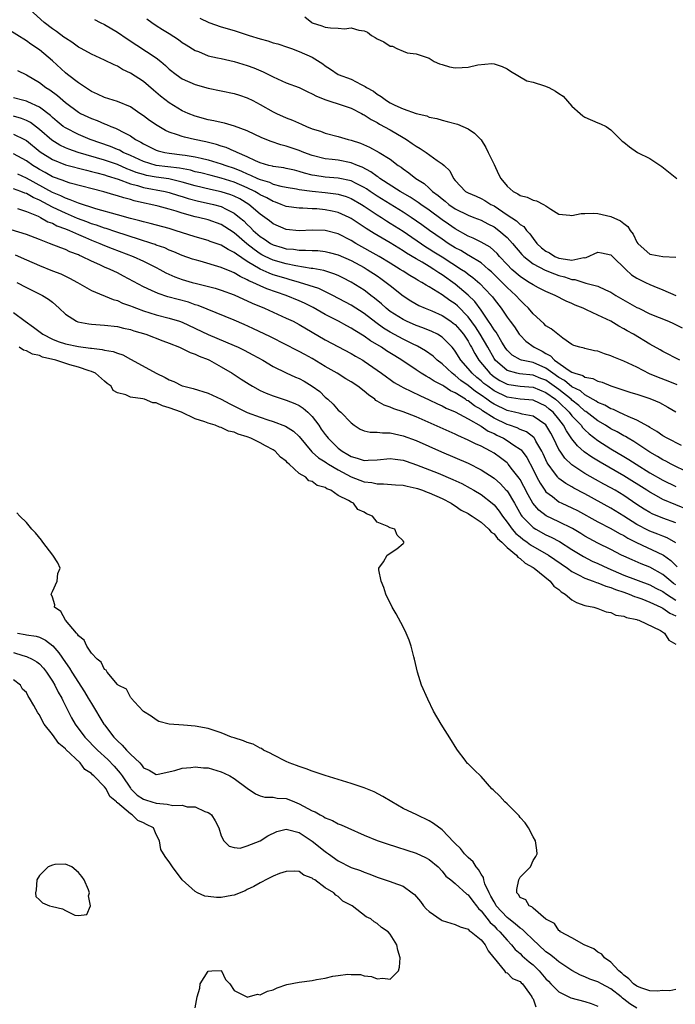
# Model space of a CAD drawing. Units: inches. Extents: x 2667000 to 2670000, y 1551000 to 1554000.
# Drawn here: x 2667384 to 2667485, y 1553136 to 1553287 of the extents above; entities that cross this region are included whole.
import ezdxf

# ---------------------------------------------------------------- set-up
doc = ezdxf.new("R2010")
doc.units = ezdxf.units.IN
doc.header["$MEASUREMENT"] = 0
doc.layers.add('LD26671551_2ft', color=54, linetype='Continuous')

msp = doc.modelspace()

# ---------------------------------------------------------------- linework, layer by layer
at = {"layer": 'LD26671551_2ft'}
for points, elevation in [([(2667485.63, 1553235), (2667483, 1553236.36), (2667482.6, 1553236.6), (2667481, 1553237.5), (2667478.45, 1553239), (2667477.51, 1553239.51), (2667477, 1553239.84), (2667476.24, 1553240.24), (2667475, 1553241.01), (2667473, 1553241.95), (2667471.25, 1553242.75), (2667470.7, 1553243), (2667469.49, 1553243.49), (2667469, 1553243.72), (2667468.1, 1553244.1), (2667466.42, 1553245), (2667465, 1553245.59), (2667463.83, 1553246.17), (2667463, 1553246.6), (2667462.43, 1553247), (2667461.54, 1553247.54), (2667461, 1553247.89), (2667459.73, 1553249), (2667459, 1553249.76), (2667457.85, 1553251), (2667457.46, 1553251.46), (2667456.41, 1553252.41), (2667455, 1553253.18), (2667453.8, 1553253.8), (2667453, 1553254.12), (2667451, 1553255.24), (2667449.97, 1553255.97), (2667449, 1553256.64), (2667447, 1553258.12), (2667445.73, 1553259), (2667445.31, 1553259.31), (2667444.11, 1553260.11), (2667442.56, 1553261), (2667439.41, 1553263), (2667439.19, 1553263.19), (2667439, 1553263.3), (2667438.03, 1553264.03), (2667436.72, 1553264.72), (2667435.96, 1553265), (2667435, 1553265.41), (2667433, 1553265.8), (2667432.07, 1553265.93), (2667431, 1553266.03), (2667429, 1553266.54), (2667427.72, 1553267), (2667427, 1553267.29), (2667425, 1553267.95), (2667424.15, 1553268.15), (2667422.66, 1553268.66), (2667421.23, 1553269.23), (2667419, 1553270.33), (2667417.06, 1553271.06), (2667415.5, 1553271.5), (2667415, 1553271.6), (2667413.87, 1553271.87), (2667413, 1553272.04), (2667411, 1553272.58), (2667409.91, 1553273), (2667409, 1553273.42), (2667407, 1553274.64), (2667405.66, 1553275.66), (2667404.59, 1553276.6), (2667403, 1553277.94), (2667401, 1553279.23), (2667399.79, 1553279.79), (2667399, 1553280.29), (2667398.49, 1553280.49), (2667397, 1553281.23), (2667395, 1553282.12), (2667393.45, 1553283), (2667393, 1553283.23), (2667391.98, 1553283.98), (2667391, 1553284.57), (2667390.76, 1553284.76), (2667389.62, 1553285.62), (2667389, 1553286.02), (2667387.73, 1553287), (2667385.54, 1553289)], 8258), ([(2667395.47, 1553287.47), (2667396.37, 1553287), (2667397, 1553286.69), (2667399, 1553285.54), (2667400.49, 1553284.49), (2667405, 1553281.56), (2667405.7, 1553281), (2667406.4, 1553280.4), (2667407, 1553279.83), (2667408.03, 1553279), (2667409, 1553278.32), (2667411, 1553277.46), (2667413, 1553276.92), (2667417, 1553276.07), (2667417.82, 1553275.82), (2667419, 1553275.43), (2667419.85, 1553275), (2667421, 1553274.38), (2667423, 1553273.23), (2667423.48, 1553273), (2667425, 1553272.35), (2667425.97, 1553271.97), (2667427.36, 1553271.36), (2667428.14, 1553271), (2667429, 1553270.66), (2667430.26, 1553270.26), (2667431, 1553269.99), (2667433, 1553269.46), (2667434.56, 1553269), (2667435, 1553268.9), (2667436.43, 1553268.43), (2667437.83, 1553267.83), (2667439.33, 1553267), (2667441, 1553265.95), (2667442.26, 1553265), (2667442.71, 1553264.71), (2667443, 1553264.48), (2667443.88, 1553263.88), (2667444.97, 1553263), (2667446.22, 1553262.22), (2667447, 1553261.52), (2667447.53, 1553261), (2667448.38, 1553260.38), (2667449, 1553259.84), (2667449.48, 1553259.48), (2667450.04, 1553259), (2667451, 1553258.34), (2667453, 1553257.33), (2667453.9, 1553257), (2667455, 1553256.56), (2667456.02, 1553256.02), (2667457, 1553255.54), (2667457.75, 1553255), (2667459, 1553253.92), (2667459.86, 1553253), (2667461.29, 1553251.29), (2667461.59, 1553251), (2667463, 1553249.87), (2667464.89, 1553248.89), (2667466.3, 1553248.3), (2667467, 1553248.07), (2667467.84, 1553247.84), (2667469, 1553247.44), (2667469.42, 1553247.42), (2667471.12, 1553246.88), (2667473, 1553246.42), (2667474.14, 1553245.86), (2667475, 1553245.49), (2667475.73, 1553245), (2667479, 1553243.14), (2667479.28, 1553243), (2667481, 1553242.16), (2667483.86, 1553241), (2667484.65, 1553240.65), (2667485.99, 1553239.99)], 8260), ([(2667403.56, 1553287.56), (2667404.33, 1553287), (2667405, 1553286.55), (2667405.94, 1553285.94), (2667407, 1553285.29), (2667408.4, 1553284.4), (2667409, 1553283.95), (2667409.58, 1553283.58), (2667411, 1553282.69), (2667411.47, 1553282.53), (2667413, 1553281.89), (2667414.41, 1553281.59), (2667415, 1553281.44), (2667417, 1553280.99), (2667419, 1553280.39), (2667420.02, 1553280.02), (2667421.43, 1553279.43), (2667423, 1553278.63), (2667425, 1553277.72), (2667427, 1553277), (2667428.33, 1553276.33), (2667429, 1553276.04), (2667429.65, 1553275.65), (2667431.08, 1553275.08), (2667433.79, 1553274.21), (2667435, 1553273.8), (2667436.61, 1553273), (2667436.85, 1553272.85), (2667437, 1553272.79), (2667438.06, 1553272.06), (2667439, 1553271.59), (2667439.36, 1553271.36), (2667441, 1553270.46), (2667443, 1553269.31), (2667443.51, 1553269), (2667444.4, 1553268.4), (2667445, 1553267.96), (2667445.62, 1553267.62), (2667446.53, 1553267), (2667448.22, 1553265.78), (2667449, 1553265.27), (2667449.31, 1553265), (2667450.17, 1553264.17), (2667450.74, 1553263), (2667451, 1553262.69), (2667452.61, 1553261), (2667453, 1553260.76), (2667454.25, 1553260.25), (2667455, 1553259.92), (2667455.59, 1553259.59), (2667456.51, 1553259), (2667457, 1553258.76), (2667459, 1553257.41), (2667460.46, 1553256.46), (2667461, 1553255.92), (2667461.58, 1553255.58), (2667461.99, 1553255), (2667462.49, 1553254.49), (2667463, 1553253.76), (2667463.6, 1553253), (2667464.32, 1553252.32), (2667465, 1553251.78), (2667465.52, 1553251.52), (2667466.38, 1553251), (2667467, 1553250.74), (2667467.35, 1553250.65), (2667469, 1553250.43), (2667470.81, 1553250.81), (2667471, 1553250.8), (2667471.18, 1553250.82), (2667473, 1553251.67), (2667473.56, 1553251.56), (2667475, 1553251.24), (2667475.22, 1553251), (2667477.27, 1553249), (2667478.17, 1553248.17), (2667479, 1553247.64), (2667480.34, 1553247), (2667481, 1553246.67), (2667481.6, 1553246.4), (2667483, 1553245.85), (2667484.99, 1553245)], 8262), ([(2667411.69, 1553287.69), (2667413.06, 1553287), (2667415, 1553286.36), (2667417, 1553285.75), (2667419.3, 1553285), (2667421, 1553284.5), (2667422.18, 1553284.18), (2667423, 1553283.9), (2667423.71, 1553283.71), (2667425.19, 1553283.19), (2667425.8, 1553283), (2667427, 1553282.56), (2667429, 1553281.66), (2667430.64, 1553280.64), (2667431, 1553280.36), (2667431.84, 1553279.84), (2667432.99, 1553279), (2667435, 1553278.26), (2667436.54, 1553277.46), (2667437.17, 1553277.17), (2667437.36, 1553277), (2667438.43, 1553276.43), (2667439, 1553275.98), (2667439.63, 1553275.63), (2667440.42, 1553275), (2667441, 1553274.65), (2667441.71, 1553274.29), (2667443, 1553273.72), (2667445, 1553273), (2667446.63, 1553272.63), (2667447, 1553272.44), (2667448.21, 1553272.21), (2667449, 1553271.96), (2667449.79, 1553271.79), (2667451.37, 1553271.37), (2667453, 1553270.66), (2667453.99, 1553269.99), (2667455, 1553268.94), (2667455.76, 1553267.76), (2667456.08, 1553267), (2667457, 1553265.17), (2667457.67, 1553263.67), (2667458.07, 1553263), (2667459, 1553261.8), (2667459.95, 1553261), (2667460.64, 1553260.64), (2667461, 1553260.36), (2667462.09, 1553260.09), (2667463, 1553259.67), (2667463.54, 1553259.54), (2667464.6, 1553259), (2667465, 1553258.76), (2667465.72, 1553258.28), (2667467, 1553257.5), (2667468.65, 1553257.35), (2667469, 1553257.28), (2667470.39, 1553257.61), (2667471, 1553257.58), (2667472.36, 1553257.64), (2667473, 1553257.58), (2667475, 1553257.13), (2667476.48, 1553256.48), (2667477, 1553256.04), (2667477.6, 1553255.6), (2667477.96, 1553255), (2667478.44, 1553254.44), (2667479, 1553253.17), (2667479.12, 1553253), (2667480.11, 1553252.11), (2667481, 1553251.36), (2667481.3, 1553251.3), (2667483.01, 1553250.99), (2667485, 1553250.9)], 8264), ([(2667427.86, 1553287.86), (2667428.94, 1553287), (2667429, 1553286.97), (2667430.5, 1553286.5), (2667431, 1553286.31), (2667431.83, 1553286.17), (2667433, 1553286.15), (2667433.95, 1553286.05), (2667435, 1553286.2), (2667436.18, 1553285.82), (2667437, 1553285.72), (2667437.5, 1553285.5), (2667438.13, 1553285), (2667438.69, 1553284.69), (2667439, 1553284.5), (2667440.05, 1553284.05), (2667441, 1553283.37), (2667441.34, 1553283.34), (2667442.02, 1553283), (2667443, 1553282.57), (2667443.64, 1553282.36), (2667445, 1553282.19), (2667447, 1553281.51), (2667447.77, 1553281), (2667448.62, 1553280.62), (2667449, 1553280.53), (2667450.16, 1553280.16), (2667451, 1553280.01), (2667452.09, 1553280.09), (2667453, 1553280.12), (2667454.48, 1553280.48), (2667456.67, 1553280.67), (2667457, 1553280.62), (2667458.24, 1553280.24), (2667459, 1553279.85), (2667459.51, 1553279.51), (2667462.04, 1553278.04), (2667463, 1553277.82), (2667464.75, 1553277.25), (2667465.42, 1553277), (2667466.46, 1553276.46), (2667467, 1553276.08), (2667467.66, 1553275.66), (2667469, 1553274.14), (2667470.28, 1553273), (2667470.65, 1553272.65), (2667471, 1553272.42), (2667473, 1553271.54), (2667473.41, 1553271.41), (2667474.26, 1553271), (2667475, 1553270.48), (2667476.48, 1553269), (2667476.75, 1553268.75), (2667477, 1553268.59), (2667477.85, 1553267.85), (2667479.09, 1553267), (2667481, 1553266.06), (2667482.86, 1553264.86), (2667485.12, 1553263)], 8266), ([(2667485.21, 1553231.21), (2667483.79, 1553231.79), (2667482.33, 1553232.33), (2667480.92, 1553232.92), (2667479, 1553233.92), (2667477, 1553234.84), (2667475.46, 1553235.46), (2667475, 1553235.69), (2667474, 1553236), (2667473, 1553236.41), (2667472.48, 1553236.48), (2667471, 1553236.82), (2667470.86, 1553236.86), (2667470.22, 1553237), (2667469.27, 1553237.27), (2667469, 1553237.41), (2667467.57, 1553238.43), (2667465.82, 1553239.82), (2667465, 1553240.33), (2667464.67, 1553240.67), (2667463, 1553242.14), (2667462.3, 1553243), (2667461.65, 1553243.65), (2667461, 1553244.25), (2667460.35, 1553245), (2667459, 1553246.22), (2667458.23, 1553247), (2667456.6, 1553248.6), (2667456.15, 1553249), (2667455, 1553249.98), (2667453.14, 1553251.14), (2667453, 1553251.2), (2667451.88, 1553251.88), (2667451, 1553252.33), (2667449.93, 1553253), (2667449, 1553253.63), (2667447.05, 1553255), (2667445.87, 1553255.87), (2667444.25, 1553257), (2667443, 1553257.82), (2667439, 1553260.28), (2667437.92, 1553261), (2667437.38, 1553261.38), (2667437, 1553261.61), (2667435.79, 1553262.21), (2667435, 1553262.62), (2667433, 1553263.05), (2667431, 1553263.19), (2667429.43, 1553263.43), (2667429, 1553263.52), (2667427.82, 1553263.82), (2667427, 1553264.08), (2667426.25, 1553264.25), (2667425, 1553264.55), (2667424.62, 1553264.62), (2667423, 1553264.84), (2667422.88, 1553264.88), (2667422.33, 1553265), (2667421, 1553265.4), (2667420.29, 1553265.71), (2667419, 1553266.34), (2667417.46, 1553267), (2667417.16, 1553267.16), (2667417, 1553267.22), (2667415.77, 1553267.77), (2667415, 1553267.98), (2667414.24, 1553268.24), (2667412.63, 1553268.63), (2667410.86, 1553269), (2667409.34, 1553269.34), (2667409, 1553269.44), (2667408.28, 1553269.72), (2667407, 1553270.12), (2667406.39, 1553270.39), (2667405.13, 1553271.13), (2667403.94, 1553271.94), (2667403, 1553272.63), (2667402.44, 1553273), (2667401, 1553274), (2667399, 1553274.86), (2667397, 1553275.48), (2667395.96, 1553275.96), (2667395, 1553276.37), (2667393, 1553277.7), (2667391.31, 1553279), (2667391, 1553279.25), (2667389, 1553281.09), (2667387, 1553282.81), (2667385.69, 1553283.69), (2667385, 1553284.18), (2667382.03, 1553286.03)], 8256), ([(2667383.6, 1553279.6), (2667385, 1553278.93), (2667387, 1553277.76), (2667388, 1553277), (2667388.62, 1553276.62), (2667389.76, 1553275.76), (2667391, 1553274.67), (2667393, 1553273.2), (2667393.35, 1553273), (2667395, 1553272.22), (2667395.89, 1553271.9), (2667397, 1553271.41), (2667397.32, 1553271.32), (2667398.01, 1553271), (2667398.73, 1553270.74), (2667399, 1553270.61), (2667399.9, 1553270.1), (2667401, 1553269.54), (2667401.81, 1553269), (2667402.6, 1553268.6), (2667403, 1553268.34), (2667405, 1553267.37), (2667405.27, 1553267.26), (2667406.33, 1553267), (2667407, 1553266.88), (2667409, 1553266.65), (2667409.44, 1553266.56), (2667411, 1553266.33), (2667411.89, 1553266.11), (2667413, 1553265.86), (2667415, 1553265.27), (2667415.68, 1553265), (2667417, 1553264.56), (2667418.12, 1553264.12), (2667419, 1553263.71), (2667419.52, 1553263.52), (2667420.56, 1553263), (2667421, 1553262.81), (2667422.41, 1553262.41), (2667423, 1553262.13), (2667424.19, 1553261.81), (2667425, 1553261.66), (2667426.6, 1553261.4), (2667427, 1553261.32), (2667429, 1553261.03), (2667431, 1553260.82), (2667432.63, 1553260.63), (2667433, 1553260.57), (2667434.21, 1553260.21), (2667435, 1553259.91), (2667436.6, 1553259), (2667437, 1553258.75), (2667439, 1553257.4), (2667439.65, 1553257), (2667440.45, 1553256.45), (2667441, 1553256.13), (2667441.68, 1553255.68), (2667443, 1553254.86), (2667446.48, 1553252.48), (2667447, 1553252.18), (2667447.71, 1553251.71), (2667449, 1553250.93), (2667452.01, 1553249), (2667452.6, 1553248.6), (2667453, 1553248.28), (2667453.74, 1553247.74), (2667454.81, 1553246.81), (2667456.56, 1553245), (2667456.76, 1553244.76), (2667457, 1553244.41), (2667458.09, 1553243), (2667459, 1553241.65), (2667459.47, 1553241), (2667460.14, 1553240.14), (2667460.89, 1553239), (2667461, 1553238.87), (2667461.92, 1553237.92), (2667463.16, 1553237), (2667464.4, 1553236.4), (2667465, 1553236.05), (2667465.7, 1553235.7), (2667466.3, 1553235), (2667468.58, 1553233.42), (2667469, 1553233.17), (2667469.43, 1553233), (2667470.66, 1553232.66), (2667471, 1553232.42), (2667472.22, 1553232.22), (2667473, 1553231.81), (2667473.64, 1553231.64), (2667475, 1553231.05), (2667478.05, 1553230.05), (2667479, 1553229.76), (2667480.85, 1553229.15), (2667481.26, 1553229), (2667482.49, 1553228.49), (2667483.78, 1553227.78), (2667485, 1553227.07)], 8254), ([(2667485.86, 1553221.86), (2667483.65, 1553223), (2667483, 1553223.39), (2667482.05, 1553224.05), (2667481, 1553224.65), (2667480.8, 1553224.8), (2667479, 1553225.8), (2667477.66, 1553226.34), (2667477, 1553226.66), (2667476.24, 1553227), (2667475.4, 1553227.4), (2667475, 1553227.52), (2667474.07, 1553228.07), (2667473, 1553228.51), (2667472.72, 1553228.72), (2667471, 1553229.67), (2667470.29, 1553230.29), (2667469, 1553230.93), (2667467.87, 1553231.87), (2667467, 1553232.35), (2667466.07, 1553233), (2667465, 1553233.79), (2667463, 1553234.64), (2667461.23, 1553235), (2667461.05, 1553235.05), (2667459.78, 1553235.78), (2667459, 1553236.58), (2667458.83, 1553236.83), (2667458.22, 1553237.78), (2667457.31, 1553239.31), (2667457, 1553239.69), (2667456.51, 1553240.51), (2667456.16, 1553241), (2667455, 1553242.7), (2667454.04, 1553244.04), (2667453.03, 1553245.03), (2667451, 1553246.71), (2667449, 1553248.15), (2667448.48, 1553248.48), (2667447.72, 1553249), (2667447, 1553249.44), (2667445.91, 1553250.09), (2667445, 1553250.61), (2667443.51, 1553251.51), (2667443, 1553251.85), (2667441, 1553253.08), (2667438.52, 1553254.52), (2667437.3, 1553255.3), (2667437, 1553255.51), (2667436.1, 1553256.1), (2667435, 1553256.85), (2667434.7, 1553257), (2667433, 1553257.75), (2667432.06, 1553257.94), (2667431, 1553258.18), (2667429.7, 1553258.3), (2667429, 1553258.34), (2667427.58, 1553258.42), (2667427, 1553258.42), (2667425, 1553258.68), (2667424.24, 1553259), (2667423.33, 1553259.33), (2667423, 1553259.43), (2667422.01, 1553260.01), (2667421, 1553260.5), (2667420.7, 1553260.7), (2667420.18, 1553261), (2667419, 1553261.56), (2667417, 1553262.41), (2667415, 1553263.05), (2667413.43, 1553263.43), (2667411.84, 1553263.84), (2667411, 1553264.03), (2667410.25, 1553264.25), (2667408.57, 1553264.57), (2667405, 1553264.99), (2667403, 1553265.59), (2667401, 1553266.51), (2667399.88, 1553267), (2667399.33, 1553267.33), (2667399, 1553267.47), (2667397.92, 1553267.92), (2667394.81, 1553269), (2667393, 1553269.78), (2667391, 1553270.77), (2667390.67, 1553271), (2667389.74, 1553271.74), (2667389, 1553272.37), (2667388.68, 1553272.68), (2667387, 1553273.98), (2667385.19, 1553274.81), (2667385, 1553274.91), (2667384.58, 1553275), (2667383, 1553275.4)], 8252), ([(2667487, 1553217.68), (2667484.29, 1553219), (2667483.46, 1553219.46), (2667483, 1553219.68), (2667482.18, 1553220.18), (2667481, 1553220.83), (2667478.5, 1553222.5), (2667477.64, 1553223), (2667477.26, 1553223.26), (2667477, 1553223.38), (2667475.97, 1553223.97), (2667475, 1553224.46), (2667474.16, 1553225), (2667473, 1553225.68), (2667471.11, 1553227.1), (2667471, 1553227.16), (2667470.04, 1553228.04), (2667469, 1553228.85), (2667468.85, 1553229), (2667467, 1553230.49), (2667465.55, 1553231.55), (2667465, 1553231.92), (2667464.22, 1553232.22), (2667463, 1553232.71), (2667460.91, 1553232.91), (2667460.51, 1553233), (2667459, 1553233.42), (2667457.19, 1553235), (2667457, 1553235.29), (2667456.03, 1553237), (2667454.85, 1553239), (2667454.13, 1553240.13), (2667453, 1553241.68), (2667451.37, 1553243.37), (2667451, 1553243.68), (2667450.2, 1553244.2), (2667449, 1553245.06), (2667447, 1553246.31), (2667446.55, 1553246.55), (2667445.88, 1553247), (2667445.31, 1553247.31), (2667445, 1553247.5), (2667444.03, 1553248.03), (2667443, 1553248.7), (2667442.56, 1553249), (2667441, 1553249.97), (2667439.32, 1553251), (2667435.72, 1553253), (2667435, 1553253.44), (2667433, 1553254.45), (2667431, 1553254.97), (2667429, 1553255.04), (2667427, 1553254.95), (2667425, 1553255.16), (2667423, 1553256.01), (2667422.45, 1553256.45), (2667421, 1553257.49), (2667419.26, 1553259), (2667417.84, 1553259.84), (2667417, 1553260.25), (2667416.46, 1553260.46), (2667415, 1553260.95), (2667413.32, 1553261.32), (2667411, 1553261.86), (2667409, 1553262.44), (2667406.92, 1553262.92), (2667405, 1553263.18), (2667403.47, 1553263.47), (2667403, 1553263.58), (2667401.91, 1553263.91), (2667401, 1553264.29), (2667400.47, 1553264.47), (2667399, 1553265.12), (2667397, 1553265.82), (2667392.94, 1553267), (2667391.52, 1553267.52), (2667391, 1553267.73), (2667390.14, 1553268.14), (2667388.89, 1553268.89), (2667387, 1553270.54), (2667385.61, 1553271.61), (2667385, 1553271.93), (2667384.25, 1553272.25), (2667383, 1553272.58)], 8250), ([(2667383, 1553269.83), (2667384.68, 1553269), (2667385, 1553268.82), (2667387.11, 1553267.11), (2667389, 1553265.9), (2667391, 1553265.11), (2667394.25, 1553264.25), (2667395, 1553264.09), (2667395.84, 1553263.84), (2667397, 1553263.55), (2667397.41, 1553263.41), (2667399.13, 1553262.87), (2667401, 1553262.18), (2667402.09, 1553261.91), (2667403, 1553261.61), (2667406.36, 1553261), (2667407, 1553260.85), (2667408.39, 1553260.39), (2667409, 1553260.22), (2667409.91, 1553259.91), (2667411.5, 1553259.5), (2667413.16, 1553259.16), (2667413.8, 1553259), (2667415, 1553258.66), (2667415.75, 1553258.25), (2667417, 1553257.64), (2667417.8, 1553257), (2667418.45, 1553256.45), (2667419, 1553255.89), (2667419.48, 1553255.47), (2667419.93, 1553255), (2667421, 1553254.07), (2667421.66, 1553253.66), (2667422.6, 1553253), (2667423, 1553252.78), (2667424.38, 1553252.38), (2667425, 1553252.18), (2667426.1, 1553252.1), (2667427, 1553251.95), (2667427.97, 1553251.97), (2667429, 1553251.91), (2667429.88, 1553251.88), (2667431, 1553251.77), (2667431.62, 1553251.62), (2667433, 1553251.26), (2667435, 1553250.36), (2667437, 1553249.29), (2667437.49, 1553249), (2667439, 1553248), (2667439.59, 1553247.59), (2667440.39, 1553247), (2667441, 1553246.49), (2667443, 1553244.92), (2667444.17, 1553244.17), (2667445.43, 1553243.43), (2667446.4, 1553243), (2667447.41, 1553242.59), (2667449, 1553241.89), (2667450.34, 1553241), (2667450.73, 1553240.73), (2667451, 1553240.52), (2667451.71, 1553239.71), (2667452.29, 1553239), (2667453, 1553237.93), (2667453.33, 1553237.33), (2667453.53, 1553237), (2667454.04, 1553236.04), (2667454.67, 1553235), (2667456.33, 1553233), (2667456.69, 1553232.69), (2667457, 1553232.45), (2667457.88, 1553231.88), (2667459, 1553231.33), (2667459.27, 1553231.27), (2667461, 1553231.02), (2667463, 1553230.87), (2667465, 1553230.06), (2667466.46, 1553229), (2667467, 1553228.53), (2667468.55, 1553227), (2667469, 1553226.43), (2667470.39, 1553225), (2667470.64, 1553224.64), (2667471, 1553224.28), (2667471.67, 1553223.67), (2667473, 1553222.63), (2667475, 1553221.39), (2667477, 1553220.21), (2667477.74, 1553219.74), (2667478.86, 1553219), (2667481, 1553217.68), (2667483, 1553216.53), (2667485, 1553215.56)], 8248), ([(2667487, 1553211.92), (2667483, 1553213.59), (2667481.66, 1553214.34), (2667481, 1553214.69), (2667480.53, 1553215), (2667477, 1553217.19), (2667473.32, 1553219.32), (2667472.07, 1553220.07), (2667470.9, 1553220.9), (2667469.84, 1553221.84), (2667469, 1553222.93), (2667468.15, 1553224.15), (2667467.71, 1553225), (2667467, 1553225.93), (2667466.11, 1553227), (2667465.5, 1553227.5), (2667465, 1553227.96), (2667463, 1553228.85), (2667461, 1553229.01), (2667459, 1553229.32), (2667457, 1553230.3), (2667456.03, 1553231), (2667455.45, 1553231.45), (2667455, 1553231.84), (2667454.36, 1553232.36), (2667453.64, 1553233), (2667453, 1553233.76), (2667451.88, 1553235), (2667451, 1553236.43), (2667450.76, 1553236.76), (2667450.54, 1553237), (2667449, 1553238.58), (2667448.3, 1553239), (2667447.43, 1553239.43), (2667446.02, 1553240.02), (2667445, 1553240.38), (2667443.54, 1553241), (2667443, 1553241.26), (2667441, 1553242.53), (2667440.39, 1553243), (2667439.67, 1553243.67), (2667438.59, 1553244.59), (2667438.03, 1553245), (2667437.46, 1553245.46), (2667437, 1553245.79), (2667435, 1553247.05), (2667433.71, 1553247.71), (2667433, 1553248.05), (2667432.33, 1553248.33), (2667430.81, 1553248.81), (2667429.12, 1553249.12), (2667428.86, 1553249.14), (2667426.48, 1553249.52), (2667425, 1553249.83), (2667423, 1553250.41), (2667421.74, 1553251), (2667421.25, 1553251.25), (2667421, 1553251.39), (2667420.05, 1553252.05), (2667418.94, 1553252.94), (2667417, 1553254.62), (2667415.56, 1553255.56), (2667415, 1553255.92), (2667413, 1553256.62), (2667411.49, 1553257), (2667411, 1553257.1), (2667409, 1553257.63), (2667408.06, 1553257.94), (2667407, 1553258.25), (2667405.27, 1553258.73), (2667404.16, 1553259), (2667403.2, 1553259.2), (2667401.57, 1553259.57), (2667401, 1553259.74), (2667399.99, 1553259.99), (2667399, 1553260.33), (2667398.47, 1553260.47), (2667396.94, 1553260.94), (2667391.71, 1553262.29), (2667391, 1553262.51), (2667390.67, 1553262.67), (2667389, 1553263.27), (2667387.9, 1553263.9), (2667387, 1553264.38), (2667386.61, 1553264.61), (2667385.98, 1553265), (2667385, 1553265.71), (2667383, 1553266.8)], 8246), ([(2667485, 1553209.97), (2667483, 1553210.68), (2667481.36, 1553211.36), (2667481, 1553211.55), (2667480.1, 1553212.1), (2667479, 1553212.82), (2667477, 1553214.17), (2667475.63, 1553215), (2667475, 1553215.36), (2667473.92, 1553215.92), (2667472.63, 1553216.63), (2667471, 1553217.58), (2667469, 1553218.92), (2667467.91, 1553219.91), (2667467.17, 1553221), (2667467, 1553221.29), (2667466.18, 1553223), (2667465.76, 1553223.76), (2667465, 1553225.04), (2667463, 1553226.4), (2667461.31, 1553226.69), (2667461, 1553226.79), (2667460.15, 1553227), (2667459.21, 1553227.21), (2667459, 1553227.25), (2667457, 1553228.24), (2667456.53, 1553228.53), (2667455.9, 1553229), (2667455, 1553229.63), (2667454.17, 1553230.17), (2667453, 1553231.13), (2667451.9, 1553231.9), (2667451, 1553232.68), (2667450.79, 1553232.79), (2667450.54, 1553233), (2667449, 1553234.44), (2667448.26, 1553235), (2667447.61, 1553235.61), (2667446.45, 1553236.45), (2667445.2, 1553237.2), (2667444.46, 1553237.54), (2667443, 1553238.27), (2667441, 1553239.32), (2667439.96, 1553239.96), (2667438.8, 1553240.8), (2667437, 1553242.2), (2667435, 1553243.5), (2667432.17, 1553245), (2667430.03, 1553246.03), (2667427.07, 1553247), (2667425.46, 1553247.46), (2667425, 1553247.57), (2667423, 1553248.18), (2667422.39, 1553248.39), (2667421, 1553249.03), (2667419, 1553250.21), (2667417.32, 1553251.32), (2667417, 1553251.6), (2667416.05, 1553252.05), (2667415, 1553252.72), (2667413.31, 1553253.31), (2667413, 1553253.43), (2667411, 1553253.99), (2667407.9, 1553255), (2667407, 1553255.28), (2667404.06, 1553256.06), (2667403, 1553256.31), (2667402.48, 1553256.48), (2667401, 1553256.85), (2667399, 1553257.42), (2667395.68, 1553258.32), (2667393, 1553259.17), (2667391.73, 1553259.73), (2667391, 1553259.94), (2667390.3, 1553260.3), (2667389, 1553260.85), (2667385, 1553263.06), (2667383.67, 1553263.67)], 8244), ([(2667485, 1553206.91), (2667483.66, 1553207.66), (2667483, 1553207.9), (2667482.23, 1553208.23), (2667481, 1553208.69), (2667480.78, 1553208.78), (2667479, 1553209.74), (2667477, 1553211.02), (2667475, 1553212.25), (2667471, 1553214.42), (2667469.31, 1553215.31), (2667469, 1553215.5), (2667468.03, 1553216.03), (2667467, 1553216.8), (2667466.89, 1553216.89), (2667466.81, 1553217), (2667466.32, 1553217.67), (2667465.32, 1553219), (2667465.2, 1553219.2), (2667464.58, 1553220.58), (2667464.37, 1553221), (2667463.44, 1553222.56), (2667463.21, 1553223), (2667463.12, 1553223.12), (2667462.01, 1553224.01), (2667461, 1553224.37), (2667460.58, 1553224.58), (2667459.39, 1553225), (2667459, 1553225.12), (2667457, 1553226.1), (2667455.23, 1553227.23), (2667455, 1553227.41), (2667453.97, 1553227.97), (2667453, 1553228.75), (2667452.83, 1553228.83), (2667452.58, 1553229), (2667451, 1553229.99), (2667450.31, 1553230.31), (2667449.28, 1553231), (2667449.1, 1553231.1), (2667449, 1553231.18), (2667447.79, 1553231.79), (2667447, 1553232.32), (2667446.54, 1553232.54), (2667445.78, 1553233), (2667445, 1553233.51), (2667442.81, 1553235), (2667441.7, 1553235.7), (2667440.46, 1553236.46), (2667439.65, 1553237), (2667437.98, 1553237.98), (2667437, 1553238.73), (2667435.58, 1553239.58), (2667435, 1553239.97), (2667434.31, 1553240.31), (2667433.04, 1553241), (2667431, 1553242.06), (2667429.14, 1553243.14), (2667427.8, 1553243.8), (2667427, 1553244.16), (2667425, 1553244.98), (2667422, 1553246), (2667421, 1553246.44), (2667419.84, 1553247), (2667419.25, 1553247.25), (2667419, 1553247.41), (2667417.9, 1553247.9), (2667417, 1553248.47), (2667416.61, 1553248.61), (2667415, 1553249.3), (2667411.75, 1553250.25), (2667411, 1553250.45), (2667410.58, 1553250.58), (2667409, 1553251.14), (2667407.69, 1553251.69), (2667407, 1553251.95), (2667406.29, 1553252.29), (2667405, 1553252.74), (2667404.82, 1553252.82), (2667404.29, 1553253), (2667402.4, 1553253.6), (2667398.79, 1553254.79), (2667397.28, 1553255.28), (2667397, 1553255.35), (2667395.79, 1553255.79), (2667395, 1553256.02), (2667394.31, 1553256.31), (2667392.85, 1553256.85), (2667391, 1553257.63), (2667389.79, 1553258.21), (2667389, 1553258.57), (2667387, 1553259.66), (2667386.05, 1553260.05), (2667385, 1553260.66), (2667384.74, 1553260.74), (2667384.12, 1553261), (2667383, 1553261.42)], 8242), ([(2667383.64, 1553258.36), (2667385, 1553257.9), (2667386.83, 1553257.17), (2667387.18, 1553257), (2667388.32, 1553256.32), (2667389, 1553256.09), (2667389.7, 1553255.7), (2667391, 1553255.25), (2667391.61, 1553255), (2667393, 1553254.36), (2667394.1, 1553253.9), (2667395, 1553253.5), (2667396.29, 1553253), (2667397, 1553252.68), (2667398.21, 1553252.21), (2667401.43, 1553251), (2667403, 1553250.27), (2667405, 1553249.27), (2667405.53, 1553249), (2667406.48, 1553248.48), (2667407.87, 1553247.87), (2667409, 1553247.45), (2667410.53, 1553247), (2667411.18, 1553246.82), (2667414.08, 1553246.08), (2667415, 1553245.8), (2667417, 1553245.07), (2667418.4, 1553244.4), (2667419, 1553244.16), (2667419.78, 1553243.78), (2667421.68, 1553243), (2667425, 1553241.51), (2667426.07, 1553241), (2667427, 1553240.52), (2667429, 1553239.35), (2667431, 1553238.15), (2667435, 1553236.07), (2667435.66, 1553235.66), (2667436.81, 1553235), (2667437, 1553234.88), (2667439, 1553233.49), (2667439.69, 1553233), (2667440.43, 1553232.43), (2667441, 1553232.04), (2667441.6, 1553231.6), (2667442.65, 1553231), (2667443, 1553230.81), (2667445.56, 1553229.56), (2667447, 1553228.93), (2667448.3, 1553228.3), (2667449, 1553228), (2667449.64, 1553227.64), (2667451, 1553227.06), (2667453, 1553225.99), (2667455, 1553224.88), (2667456.11, 1553224.11), (2667457, 1553223.71), (2667457.45, 1553223.45), (2667458.44, 1553223), (2667459, 1553222.67), (2667460.05, 1553221.95), (2667461, 1553221.34), (2667461.19, 1553221.19), (2667462.03, 1553220.03), (2667463, 1553218.2), (2667463.6, 1553217), (2667464.08, 1553216.08), (2667464.81, 1553215), (2667465, 1553214.74), (2667465.99, 1553214.01), (2667467, 1553213.22), (2667467.44, 1553213), (2667469, 1553212.28), (2667469.85, 1553211.85), (2667473, 1553210.14), (2667475, 1553209.11), (2667476.33, 1553208.33), (2667477, 1553208), (2667477.61, 1553207.61), (2667478.94, 1553206.94), (2667483, 1553205.05), (2667483.07, 1553205), (2667484.2, 1553204.2), (2667485.2, 1553203.2)], 8240), ([(2667485, 1553200.41), (2667484.65, 1553200.65), (2667484.2, 1553201), (2667483, 1553202.04), (2667481, 1553203.14), (2667479.66, 1553203.66), (2667478.26, 1553204.26), (2667477, 1553204.83), (2667476.64, 1553205), (2667475, 1553205.85), (2667473, 1553206.83), (2667471, 1553207.93), (2667470.34, 1553208.34), (2667469.08, 1553209.08), (2667467, 1553210.13), (2667465.05, 1553211.05), (2667463.91, 1553211.91), (2667462.99, 1553212.99), (2667462.27, 1553214.27), (2667461.59, 1553215.59), (2667461, 1553216.65), (2667460.87, 1553216.87), (2667459.84, 1553218.16), (2667459.2, 1553219), (2667459.11, 1553219.11), (2667459, 1553219.2), (2667458, 1553220), (2667457, 1553220.69), (2667456.46, 1553221), (2667455, 1553221.76), (2667454.14, 1553222.14), (2667453, 1553222.72), (2667451.41, 1553223.41), (2667451, 1553223.62), (2667445, 1553226.27), (2667443, 1553227.09), (2667441.55, 1553227.55), (2667441, 1553227.8), (2667440.08, 1553228.08), (2667439, 1553228.73), (2667438.82, 1553228.82), (2667438.63, 1553229), (2667437.68, 1553229.68), (2667437, 1553230.27), (2667436.04, 1553231), (2667435, 1553231.69), (2667434.17, 1553232.17), (2667432.82, 1553233), (2667431, 1553234.07), (2667429, 1553235.27), (2667427.87, 1553235.87), (2667427, 1553236.37), (2667426.58, 1553236.58), (2667425, 1553237.4), (2667422.59, 1553238.59), (2667419.88, 1553239.88), (2667418.51, 1553240.51), (2667417, 1553241.17), (2667411.43, 1553243.43), (2667411, 1553243.56), (2667409.94, 1553243.94), (2667406.79, 1553244.79), (2667405.27, 1553245.27), (2667404.24, 1553245.76), (2667403, 1553246.31), (2667399.96, 1553247.96), (2667399, 1553248.46), (2667397.87, 1553249), (2667397, 1553249.36), (2667396.31, 1553249.69), (2667395, 1553250.26), (2667393.51, 1553251), (2667393.15, 1553251.15), (2667393, 1553251.23), (2667391.7, 1553251.7), (2667391, 1553252.05), (2667390.29, 1553252.29), (2667388.54, 1553253), (2667387, 1553253.59), (2667385, 1553254.37), (2667381.47, 1553255.47)], 8238), ([(2667383.24, 1553251.24), (2667385, 1553250.49), (2667387, 1553249.59), (2667389, 1553248.78), (2667390.29, 1553248.29), (2667391, 1553247.95), (2667391.65, 1553247.65), (2667392.86, 1553247), (2667395, 1553245.75), (2667398.35, 1553244.35), (2667399, 1553244.2), (2667399.81, 1553243.81), (2667401, 1553243.39), (2667401.27, 1553243.27), (2667401.94, 1553243), (2667403, 1553242.6), (2667405, 1553242), (2667407, 1553241.5), (2667408.59, 1553241), (2667409, 1553240.85), (2667413, 1553238.97), (2667417, 1553237.28), (2667417.61, 1553237), (2667418.54, 1553236.54), (2667419.85, 1553235.85), (2667421.38, 1553235), (2667423, 1553234.04), (2667425, 1553233.05), (2667426.42, 1553232.42), (2667427, 1553232.18), (2667427.77, 1553231.77), (2667429.02, 1553231.02), (2667430.17, 1553230.17), (2667431, 1553229.34), (2667431.42, 1553229), (2667432.25, 1553228.25), (2667433, 1553227.34), (2667433.4, 1553227), (2667435, 1553225.35), (2667435.46, 1553225), (2667436.41, 1553224.41), (2667437, 1553224.16), (2667437.93, 1553223.93), (2667439, 1553223.94), (2667439.83, 1553223.83), (2667441, 1553223.85), (2667441.67, 1553223.67), (2667443, 1553223.39), (2667445, 1553222.63), (2667448.92, 1553220.92), (2667453, 1553219.17), (2667455, 1553218.16), (2667457, 1553216.83), (2667457.97, 1553215.97), (2667458.89, 1553215), (2667459, 1553214.88), (2667460.15, 1553213), (2667461.17, 1553211.17), (2667461.3, 1553211), (2667463, 1553209.27), (2667463.43, 1553209), (2667465, 1553208.15), (2667465.79, 1553207.79), (2667467.08, 1553207.08), (2667469, 1553205.85), (2667470.77, 1553204.77), (2667472.09, 1553204.09), (2667473, 1553203.69), (2667474.5, 1553203), (2667477, 1553201.94), (2667481, 1553200.42), (2667481.92, 1553199.92), (2667483, 1553199.38), (2667483.53, 1553199), (2667485, 1553198.07)], 8236), ([(2667383.51, 1553247), (2667385, 1553246.23), (2667387.49, 1553245), (2667388.41, 1553244.41), (2667389, 1553243.93), (2667390.06, 1553243), (2667391, 1553242.1), (2667392.69, 1553241), (2667392.91, 1553240.91), (2667394.59, 1553240.59), (2667395, 1553240.54), (2667397, 1553240.42), (2667399, 1553240.22), (2667399.96, 1553239.96), (2667401, 1553239.74), (2667401.54, 1553239.54), (2667403.36, 1553239), (2667405.99, 1553237.99), (2667407, 1553237.63), (2667408.57, 1553237), (2667408.86, 1553236.86), (2667409, 1553236.8), (2667410.19, 1553236.19), (2667411, 1553235.92), (2667411.62, 1553235.62), (2667413, 1553235.1), (2667413.21, 1553235), (2667415, 1553234.01), (2667416.68, 1553233), (2667418.08, 1553232.08), (2667419.3, 1553231.3), (2667419.82, 1553231), (2667421, 1553230.37), (2667421.93, 1553229.93), (2667423, 1553229.53), (2667425, 1553228.87), (2667426.34, 1553228.34), (2667427, 1553228.04), (2667427.62, 1553227.62), (2667428.33, 1553227), (2667429, 1553226.34), (2667430, 1553225), (2667430.4, 1553224.4), (2667431, 1553223.56), (2667431.26, 1553223.26), (2667431.45, 1553223), (2667433, 1553221.48), (2667433.62, 1553221), (2667434.5, 1553220.5), (2667435, 1553220.17), (2667435.95, 1553219.95), (2667437, 1553219.57), (2667437.63, 1553219.63), (2667439, 1553219.68), (2667441, 1553219.89), (2667441.77, 1553219.77), (2667443, 1553219.63), (2667443.46, 1553219.46), (2667445.07, 1553218.93), (2667448.4, 1553217.6), (2667450.66, 1553216.66), (2667452.03, 1553216.03), (2667453.33, 1553215.33), (2667453.89, 1553215), (2667455, 1553214.32), (2667456.7, 1553213), (2667457, 1553212.74), (2667457.79, 1553211.79), (2667458.3, 1553211), (2667459, 1553210.1), (2667459.79, 1553209), (2667460.35, 1553208.35), (2667461, 1553207.8), (2667461.44, 1553207.44), (2667462.1, 1553207), (2667462.61, 1553206.61), (2667465.4, 1553205), (2667468.29, 1553203), (2667469, 1553202.48), (2667470.02, 1553201.98), (2667471, 1553201.45), (2667472.25, 1553201), (2667472.78, 1553200.78), (2667473, 1553200.73), (2667474.23, 1553200.23), (2667475, 1553200.03), (2667475.72, 1553199.72), (2667477, 1553199.3), (2667477.81, 1553199), (2667478.63, 1553198.63), (2667479, 1553198.52), (2667479.75, 1553198.25), (2667481, 1553197.75), (2667482.68, 1553197), (2667482.89, 1553196.89), (2667483, 1553196.84), (2667484.08, 1553196.08), (2667485, 1553195.66)], 8234), ([(2667383, 1553242.38), (2667384.82, 1553241), (2667386.08, 1553240.08), (2667387.5, 1553239), (2667389, 1553238.24), (2667389.89, 1553237.89), (2667391, 1553237.52), (2667393, 1553237.11), (2667394.88, 1553236.88), (2667395, 1553236.85), (2667396.67, 1553236.67), (2667397, 1553236.58), (2667398.34, 1553236.34), (2667399, 1553236.08), (2667399.82, 1553235.82), (2667401, 1553235.19), (2667401.13, 1553235.13), (2667404.99, 1553233), (2667406.37, 1553232.37), (2667407, 1553231.99), (2667407.71, 1553231.71), (2667409, 1553231.08), (2667409.26, 1553231), (2667410.66, 1553230.66), (2667413, 1553229.94), (2667415, 1553229.01), (2667416.32, 1553228.32), (2667419, 1553226.98), (2667421, 1553226.24), (2667422.15, 1553225.85), (2667423, 1553225.59), (2667424.87, 1553224.87), (2667426.1, 1553224.1), (2667427, 1553223.25), (2667428.93, 1553220.93), (2667429, 1553220.88), (2667429.97, 1553219.98), (2667431, 1553219.36), (2667431.2, 1553219.2), (2667431.51, 1553219), (2667433, 1553218.12), (2667435, 1553217.07), (2667437, 1553216.31), (2667438.18, 1553216.18), (2667439, 1553215.97), (2667440, 1553216), (2667441.85, 1553215.85), (2667443, 1553215.79), (2667443.61, 1553215.61), (2667445, 1553215.33), (2667445.24, 1553215.24), (2667445.98, 1553215), (2667446.7, 1553214.7), (2667447, 1553214.61), (2667449, 1553213.7), (2667450.39, 1553213), (2667450.74, 1553212.74), (2667451, 1553212.61), (2667451.95, 1553211.95), (2667453, 1553211.41), (2667453.24, 1553211.24), (2667453.64, 1553211), (2667455, 1553210.09), (2667456.18, 1553209), (2667456.56, 1553208.56), (2667457, 1553208.27), (2667457.54, 1553207.54), (2667458.18, 1553207), (2667459, 1553206.2), (2667460.45, 1553205), (2667460.68, 1553204.68), (2667461, 1553204.5), (2667461.77, 1553203.77), (2667463, 1553203.11), (2667463.17, 1553203), (2667465.66, 1553201), (2667466.22, 1553200.22), (2667467, 1553199.69), (2667467.34, 1553199.34), (2667467.97, 1553199), (2667469, 1553198.13), (2667469.69, 1553197.69), (2667471, 1553197.27), (2667472.36, 1553197), (2667472.83, 1553196.83), (2667473, 1553196.78), (2667474.26, 1553196.26), (2667475, 1553196.17), (2667475.75, 1553195.75), (2667477, 1553195.6), (2667477.39, 1553195.39), (2667479, 1553195.09), (2667479.06, 1553195.06), (2667479.29, 1553195), (2667482.61, 1553193.39), (2667483.27, 1553193), (2667483.93, 1553191.93), (2667485, 1553191.27)], 8232), ([(2667485, 1553138.15), (2667484.07, 1553137.93), (2667483, 1553137.97), (2667482.14, 1553137.86), (2667481, 1553137.92), (2667479.62, 1553138.38), (2667479, 1553138.62), (2667478.48, 1553139), (2667477.78, 1553139.78), (2667477, 1553140.33), (2667476.66, 1553140.66), (2667476.23, 1553141), (2667475, 1553142.32), (2667474.01, 1553143), (2667473.58, 1553143.58), (2667473, 1553143.89), (2667472.37, 1553144.37), (2667470.87, 1553145), (2667469, 1553146.1), (2667467.24, 1553147), (2667467.14, 1553147.14), (2667467, 1553147.2), (2667466.29, 1553148.29), (2667465, 1553148.98), (2667463, 1553150.66), (2667462.84, 1553150.84), (2667462.4, 1553151), (2667461.91, 1553151.91), (2667461, 1553152.3), (2667460.77, 1553152.77), (2667460.52, 1553153), (2667460.49, 1553153.51), (2667460.8, 1553155), (2667461, 1553155.44), (2667462.59, 1553157), (2667463, 1553157.98), (2667463.42, 1553158.58), (2667463.65, 1553159), (2667463.6, 1553159.6), (2667463.36, 1553161), (2667463, 1553161.64), (2667462.31, 1553163), (2667461.78, 1553163.78), (2667461, 1553164.63), (2667460.86, 1553164.86), (2667459, 1553166.7), (2667458.68, 1553167), (2667457.88, 1553167.88), (2667456.85, 1553168.85), (2667456.68, 1553169), (2667455, 1553170.94), (2667453.95, 1553171.95), (2667453, 1553172.89), (2667452.93, 1553172.93), (2667452.56, 1553173.44), (2667451.35, 1553175), (2667451, 1553175.55), (2667450.45, 1553176.45), (2667448.84, 1553179), (2667447.66, 1553181), (2667446.81, 1553182.81), (2667445.85, 1553185), (2667445.19, 1553187), (2667444.75, 1553189), (2667444.65, 1553189.35), (2667444.25, 1553191), (2667443.91, 1553191.91), (2667443.46, 1553193), (2667443, 1553193.97), (2667441.94, 1553195.94), (2667441.3, 1553197), (2667440.33, 1553199), (2667440.01, 1553200.01), (2667439.62, 1553201), (2667439.28, 1553202.72), (2667439.27, 1553203), (2667439.99, 1553203.99), (2667440.52, 1553205), (2667442.03, 1553205.97), (2667443, 1553206.8), (2667443.12, 1553206.88), (2667443.14, 1553207), (2667443.06, 1553207.06), (2667443, 1553207.21), (2667442.07, 1553208.07), (2667441.72, 1553209), (2667441, 1553209.21), (2667440.54, 1553209.46), (2667439, 1553210.09), (2667438.26, 1553211), (2667437.35, 1553211.35), (2667437, 1553211.61), (2667436.02, 1553212.02), (2667435.35, 1553213), (2667435, 1553213.15), (2667434.57, 1553213.43), (2667433, 1553214.17), (2667431.86, 1553215), (2667431.23, 1553215.23), (2667431, 1553215.4), (2667429.74, 1553215.74), (2667429, 1553216.33), (2667428.46, 1553216.46), (2667428, 1553217), (2667427, 1553217.57), (2667425.46, 1553219), (2667425.21, 1553219.21), (2667425, 1553219.45), (2667424.1, 1553220.1), (2667423.3, 1553221), (2667423, 1553221.21), (2667421.81, 1553221.81), (2667421, 1553222.27), (2667419.53, 1553223), (2667419, 1553223.2), (2667417.62, 1553223.62), (2667417, 1553223.92), (2667416.11, 1553224.11), (2667415, 1553224.67), (2667414.71, 1553224.71), (2667414.04, 1553225), (2667413, 1553225.32), (2667412.49, 1553225.51), (2667411, 1553226), (2667408.86, 1553227), (2667407, 1553227.7), (2667405.97, 1553227.97), (2667405, 1553228.45), (2667404.46, 1553228.46), (2667403.17, 1553229), (2667402.91, 1553229.09), (2667401, 1553229.32), (2667400.3, 1553229.7), (2667399, 1553229.98), (2667398.36, 1553230.36), (2667398.04, 1553231), (2667397.41, 1553231.41), (2667397, 1553231.8), (2667395.62, 1553233), (2667395, 1553233.25), (2667394.64, 1553233.36), (2667393, 1553233.93), (2667391.69, 1553234.31), (2667389.51, 1553235), (2667387.49, 1553235.49), (2667387, 1553235.72), (2667385.93, 1553235.93), (2667385, 1553236.44), (2667384.56, 1553236.56), (2667383.86, 1553237)], 8230), ([(2667479, 1553135.24), (2667477.92, 1553135.92), (2667477, 1553136.64), (2667476.79, 1553136.79), (2667476.56, 1553137), (2667475, 1553138.21), (2667473.54, 1553139), (2667473, 1553139.32), (2667471.73, 1553139.73), (2667471, 1553140.07), (2667470.32, 1553140.32), (2667469, 1553141.03), (2667467, 1553142.38), (2667466.27, 1553143), (2667465.56, 1553143.56), (2667465, 1553143.94), (2667463.83, 1553145), (2667463, 1553145.78), (2667461.73, 1553147), (2667461.37, 1553147.37), (2667461, 1553147.59), (2667460.25, 1553148.25), (2667459.27, 1553149), (2667459, 1553149.22), (2667457.35, 1553151), (2667457.24, 1553151.24), (2667457, 1553151.6), (2667456.52, 1553152.52), (2667456.23, 1553153), (2667455.59, 1553154.41), (2667455.42, 1553155), (2667455.37, 1553155.37), (2667455, 1553155.89), (2667454.62, 1553156.62), (2667454.26, 1553157), (2667453.77, 1553157.78), (2667453, 1553158.43), (2667452.47, 1553159), (2667451.83, 1553159.83), (2667451, 1553160.62), (2667450.82, 1553160.82), (2667449, 1553162.69), (2667447.69, 1553163.69), (2667447, 1553164.11), (2667445.09, 1553165), (2667443, 1553166), (2667441.26, 1553167), (2667439.86, 1553167.86), (2667438.55, 1553168.55), (2667437, 1553169.18), (2667435, 1553169.85), (2667431, 1553171.09), (2667429, 1553171.74), (2667428.08, 1553172.08), (2667427, 1553172.44), (2667426.6, 1553172.6), (2667425.46, 1553173), (2667425, 1553173.21), (2667423, 1553174.25), (2667422.53, 1553174.53), (2667421.51, 1553175), (2667421.21, 1553175.21), (2667421, 1553175.28), (2667419.89, 1553175.9), (2667419, 1553176.14), (2667418.42, 1553176.42), (2667417, 1553176.86), (2667416.6, 1553177), (2667415, 1553177.66), (2667414.06, 1553177.94), (2667413, 1553178.3), (2667411, 1553178.68), (2667409.16, 1553178.84), (2667407, 1553179), (2667405.41, 1553179.41), (2667405, 1553179.66), (2667404.21, 1553180.21), (2667403, 1553180.95), (2667402.23, 1553181.77), (2667401.14, 1553183), (2667401.09, 1553183.09), (2667401, 1553183.11), (2667400.39, 1553184.39), (2667399.14, 1553185), (2667399, 1553185.1), (2667397.45, 1553187), (2667397.29, 1553187.29), (2667397, 1553187.41), (2667396.51, 1553188.51), (2667395.87, 1553189), (2667395, 1553189.93), (2667394.3, 1553191), (2667393.9, 1553191.9), (2667393, 1553192.56), (2667392.85, 1553192.85), (2667392.69, 1553193), (2667391.02, 1553195), (2667390.31, 1553196.31), (2667389.34, 1553197), (2667389.37, 1553197.37), (2667389, 1553198.55), (2667388.82, 1553199), (2667389, 1553199.41), (2667389.75, 1553201), (2667389.84, 1553202.16), (2667390.19, 1553203), (2667389.82, 1553203.82), (2667389.09, 1553205), (2667387.54, 1553207), (2667387.32, 1553207.32), (2667386.42, 1553208.42), (2667385.84, 1553209), (2667385, 1553210.01), (2667384, 1553211), (2667383.52, 1553211.52)], 8228), ([(2667383.63, 1553193), (2667384.8, 1553192.8), (2667385, 1553192.75), (2667386.51, 1553192.51), (2667387, 1553192.35), (2667387.93, 1553191.93), (2667389.05, 1553191.05), (2667389.98, 1553189.98), (2667391, 1553188.46), (2667391.61, 1553187.61), (2667391.98, 1553187), (2667393.94, 1553183.94), (2667394.51, 1553183), (2667395, 1553182.14), (2667396.91, 1553179), (2667397, 1553178.87), (2667398.45, 1553177), (2667399, 1553176.42), (2667399.76, 1553175.76), (2667400.41, 1553175), (2667401, 1553174.36), (2667402.44, 1553173), (2667402.72, 1553172.72), (2667403, 1553172.28), (2667403.9, 1553171.9), (2667405, 1553171.25), (2667405.3, 1553171.3), (2667407.85, 1553171.85), (2667409, 1553172.2), (2667410.29, 1553172.29), (2667411, 1553172.4), (2667412.27, 1553172.27), (2667413, 1553172.23), (2667415, 1553171.64), (2667415.45, 1553171.45), (2667416.34, 1553171), (2667417, 1553170.61), (2667419, 1553169.1), (2667420.25, 1553168.25), (2667421, 1553167.92), (2667421.72, 1553167.72), (2667423, 1553167.74), (2667423.6, 1553167.6), (2667425, 1553167.51), (2667425.38, 1553167.38), (2667426.28, 1553167), (2667427, 1553166.73), (2667427.65, 1553166.35), (2667429, 1553165.64), (2667429.47, 1553165.47), (2667430.21, 1553165), (2667430.75, 1553164.75), (2667431, 1553164.54), (2667432.14, 1553164.14), (2667433, 1553163.62), (2667433.46, 1553163.46), (2667434.47, 1553163), (2667437, 1553161.9), (2667439, 1553161.07), (2667440.54, 1553160.53), (2667445, 1553159.13), (2667446.45, 1553158.45), (2667447, 1553158.15), (2667448.38, 1553157), (2667449, 1553156.37), (2667449.6, 1553155.6), (2667450.36, 1553155), (2667451, 1553154.46), (2667452.82, 1553152.82), (2667453, 1553152.72), (2667453.71, 1553151.71), (2667454.28, 1553151), (2667454.59, 1553150.59), (2667455, 1553150.25), (2667456.42, 1553148.42), (2667457, 1553147.91), (2667457.44, 1553147.44), (2667457.91, 1553147), (2667459, 1553145.7), (2667459.68, 1553145), (2667460.27, 1553144.27), (2667461, 1553143.65), (2667461.32, 1553143.32), (2667462.39, 1553142.39), (2667463, 1553141.92), (2667463.97, 1553141), (2667465, 1553139.79), (2667465.4, 1553139.4), (2667465.76, 1553139), (2667467, 1553137.77), (2667468.83, 1553136.83), (2667471, 1553136.26), (2667471.96, 1553135.96), (2667473, 1553135.54)], 8226), ([(2667383, 1553190), (2667384.45, 1553189.55), (2667385, 1553189.42), (2667385.9, 1553189), (2667386.6, 1553188.6), (2667387, 1553188.25), (2667387.62, 1553187.62), (2667388.09, 1553187), (2667389, 1553185.62), (2667389.38, 1553185), (2667389.9, 1553183.9), (2667390.44, 1553183), (2667390.61, 1553182.61), (2667391.41, 1553181), (2667391.95, 1553179.95), (2667392.5, 1553179), (2667393.99, 1553177), (2667395.93, 1553175), (2667397.52, 1553173.52), (2667398.5, 1553172.5), (2667399.45, 1553171.45), (2667399.73, 1553171), (2667401, 1553169.11), (2667401.09, 1553169), (2667402.07, 1553168.07), (2667403, 1553167.43), (2667403.33, 1553167.33), (2667404.29, 1553167), (2667405, 1553166.79), (2667406.68, 1553166.68), (2667407.53, 1553166.47), (2667409, 1553166.49), (2667409.74, 1553166.26), (2667411, 1553166.23), (2667412.45, 1553165.55), (2667413, 1553165.4), (2667413.24, 1553165.24), (2667413.5, 1553165), (2667414.07, 1553164.07), (2667414.65, 1553163), (2667415, 1553161.81), (2667415.39, 1553161), (2667416.2, 1553160.2), (2667417, 1553159.99), (2667417.91, 1553159.91), (2667419, 1553160.22), (2667421, 1553161.02), (2667422.19, 1553161.81), (2667423.57, 1553162.43), (2667425, 1553162.82), (2667425.22, 1553162.78), (2667427, 1553162.29), (2667429, 1553160.98), (2667431, 1553159.36), (2667431.22, 1553159.22), (2667431.5, 1553159), (2667433, 1553157.96), (2667435, 1553156.93), (2667436.43, 1553156.43), (2667437, 1553156.17), (2667437.89, 1553155.89), (2667439, 1553155.43), (2667439.33, 1553155.33), (2667441, 1553154.77), (2667441.41, 1553154.59), (2667443, 1553154.02), (2667444.41, 1553153), (2667444.73, 1553152.73), (2667445.67, 1553151.67), (2667446.16, 1553151), (2667446.55, 1553150.55), (2667447, 1553150.15), (2667448.85, 1553148.85), (2667449, 1553148.77), (2667450.35, 1553148.34), (2667451, 1553148.12), (2667451.78, 1553147.78), (2667453, 1553147.39), (2667453.19, 1553147.19), (2667453.49, 1553147), (2667455, 1553145.79), (2667455.65, 1553145), (2667456.1, 1553144.1), (2667456.96, 1553143), (2667457, 1553142.93), (2667458.62, 1553141), (2667458.74, 1553140.74), (2667459, 1553140.67), (2667459.83, 1553139.83), (2667461, 1553139.34), (2667461.17, 1553139.17), (2667461.37, 1553139), (2667462.47, 1553137.53), (2667462.83, 1553137), (2667462.86, 1553136.86), (2667463, 1553136.68), (2667463.44, 1553135.44)], 8224), ([(2667411, 1553135.29), (2667411.3, 1553137), (2667411.69, 1553138.31), (2667411.76, 1553139), (2667413, 1553140.96), (2667413.56, 1553141), (2667415, 1553141.04), (2667415.04, 1553141), (2667415.67, 1553139.67), (2667416.3, 1553139), (2667417, 1553137.96), (2667418.94, 1553137), (2667418.97, 1553136.97), (2667420.6, 1553137.4), (2667421, 1553137.32), (2667422.12, 1553137.88), (2667423, 1553138.07), (2667423.6, 1553138.4), (2667425.09, 1553138.91), (2667427, 1553139.27), (2667429, 1553139.51), (2667429.67, 1553139.67), (2667431, 1553139.87), (2667432.18, 1553140.18), (2667433, 1553140.27), (2667434.48, 1553140.48), (2667435, 1553140.44), (2667436.42, 1553140.42), (2667437, 1553140.25), (2667438.13, 1553140.13), (2667439, 1553139.75), (2667439.88, 1553139.88), (2667441, 1553139.72), (2667442.27, 1553141), (2667442.45, 1553141.55), (2667442.57, 1553143), (2667442.18, 1553144.18), (2667442.02, 1553145), (2667441, 1553146.63), (2667440.68, 1553147), (2667439.69, 1553147.69), (2667439, 1553148.31), (2667438.56, 1553148.56), (2667438.02, 1553149), (2667437.31, 1553149.31), (2667435.15, 1553151), (2667433.71, 1553151.71), (2667433, 1553152.42), (2667432.63, 1553152.63), (2667432.32, 1553153), (2667431, 1553153.77), (2667429.41, 1553155), (2667429.13, 1553155.13), (2667429, 1553155.28), (2667427.73, 1553155.73), (2667427, 1553156.3), (2667426.33, 1553156.33), (2667425, 1553156.31), (2667423.99, 1553155.99), (2667423, 1553155.55), (2667421.85, 1553155), (2667421.32, 1553154.68), (2667421, 1553154.57), (2667420.03, 1553153.97), (2667419, 1553153.5), (2667418.67, 1553153.33), (2667417, 1553152.67), (2667416.61, 1553152.61), (2667415, 1553152.31), (2667414.29, 1553152.29), (2667413, 1553152.42), (2667412.49, 1553152.49), (2667411.36, 1553153), (2667411, 1553153.19), (2667409, 1553155), (2667407.47, 1553157), (2667407, 1553157.76), (2667406.45, 1553158.45), (2667406.1, 1553159), (2667405.7, 1553159.7), (2667405.47, 1553161), (2667405, 1553161.98), (2667404.54, 1553163), (2667403.51, 1553163.51), (2667403, 1553163.8), (2667402.16, 1553164.16), (2667401.29, 1553165), (2667401, 1553165.15), (2667399.71, 1553166.29), (2667399, 1553166.86), (2667398.9, 1553166.9), (2667398.86, 1553167), (2667397.83, 1553167.83), (2667397.27, 1553169), (2667397, 1553169.34), (2667395.39, 1553171), (2667395.17, 1553171.17), (2667395, 1553171.36), (2667394.01, 1553172.01), (2667393.28, 1553173), (2667391.09, 1553175.09), (2667391, 1553175.19), (2667389.99, 1553175.99), (2667389, 1553177.37), (2667387.73, 1553179), (2667387.46, 1553179.46), (2667387, 1553180.42), (2667386.73, 1553180.73), (2667386.13, 1553181.87), (2667385.49, 1553183), (2667385.29, 1553183.29), (2667385, 1553183.87), (2667384.38, 1553184.38), (2667384.07, 1553185), (2667383, 1553185.82)], 8222)]:
    msp.add_lwpolyline(points, dxfattribs=dict(at, elevation=elevation))
at = {"layer": 'LD26671551_2ft', "elevation": 8220}
msp.add_lwpolyline([(2667393.52, 1553155.52), (2667393, 1553156.16), (2667392.01, 1553157), (2667391, 1553157.42), (2667389.36, 1553157.36), (2667389, 1553157.29), (2667388.35, 1553157), (2667387, 1553155.68), (2667386.58, 1553155), (2667386.52, 1553153.48), (2667386.38, 1553153), (2667386.46, 1553152.46), (2667387, 1553151.91), (2667387.46, 1553151.47), (2667388.55, 1553151), (2667389, 1553150.88), (2667390.54, 1553150.54), (2667391, 1553150.29), (2667392.43, 1553149.57), (2667393, 1553149.5), (2667394.31, 1553149.69), (2667394.84, 1553151), (2667394.56, 1553152.56), (2667394.7, 1553153), (2667394.55, 1553153.45), (2667393.87, 1553155)], close=True, dxfattribs=at)

doc.saveas('drawing.dxf')
